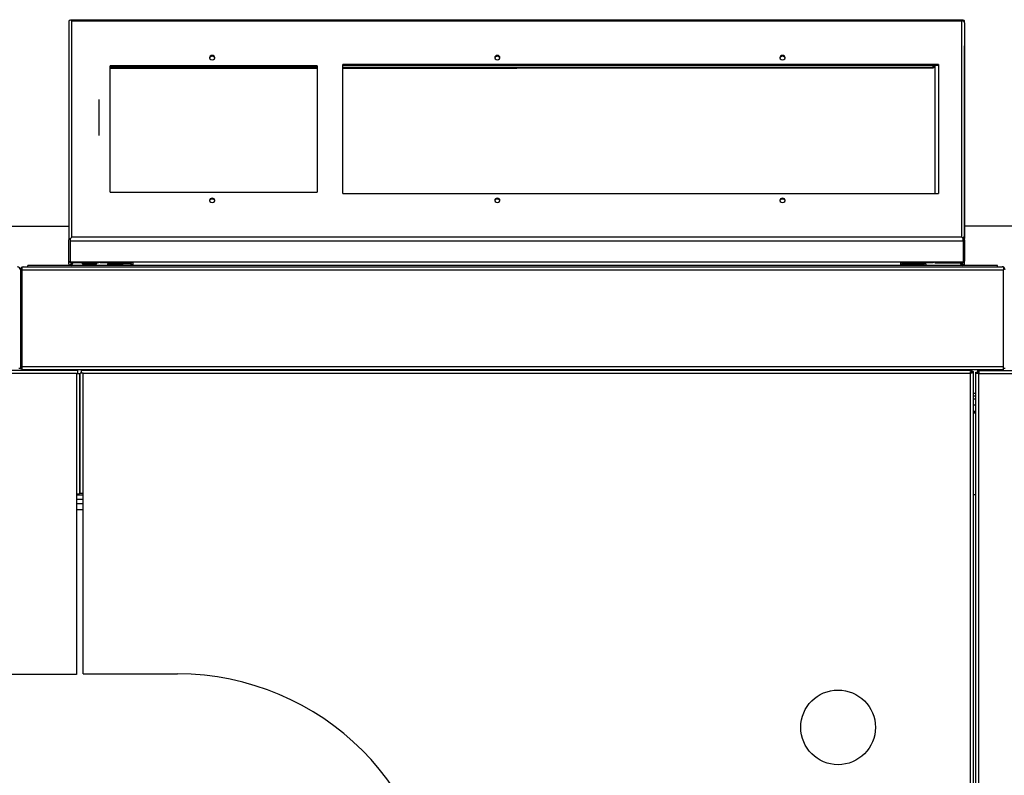
# Model space of a CAD drawing. Extents: x 34 to 411, y 19 to 269.
# Drawn here: x 161 to 194, y 97 to 122 of the extents above; entities that cross this region are included whole.
import ezdxf

# ---------------------------------------------------------------- set-up
doc = ezdxf.new("R2010")
doc.units = 0
doc.linetypes.add('DASHDOT', pattern=[18.5, 12, -3, 0.5, -3])
doc.layers.get('0').update_dxf_attribs({"linetype": 'CONTINUOUS'})

msp = doc.modelspace()

# ---------------------------------------------------------------- linework, layer by layer
at = {"color": 7, "ltscale": 0.182935}
msp.add_line((162.547, 121.876), (162.547, 114.559), dxfattribs=at)
at = {"color": 7, "ltscale": 0.00027256}
for p, q in [((162.597, 121.923), (162.597, 121.934)), ((192.497, 121.934), (192.497, 121.923))]:
    msp.add_line(p, q, dxfattribs=at)
at = {"color": 7}
for p, q in [((162.597, 121.934), (192.497, 121.934)), ((192.447, 121.889), (162.647, 121.889)), ((192.497, 114.517), (162.597, 114.517)), ((192.447, 114.655), (162.647, 114.655)), ((191.497, 113.809), (163.597, 113.809)), ((160.976, 113.556), (193.851, 113.556)), ((161.026, 113.656), (193.801, 113.656)), ((193.651, 113.706), (161.176, 113.706)), ((162.849, 110.181), (133.024, 110.181)), ((193.851, 110.306), (160.976, 110.306)), ((193.851, 110.206), (160.976, 110.206)), ((162.974, 110.196), (192.799, 110.196)), ((192.849, 72.396), (192.849, 110.146)), ((193.024, 110.181), (216.289, 110.181)), ((162.799, 110.081), (133.074, 110.081)), ((163.024, 110.096), (192.749, 110.096)), ((192.749, 72.446), (192.749, 110.096)), ((192.924, 72.431), (192.924, 110.081)), ((193.024, 72.431), (193.024, 110.081)), ((193.024, 110.081), (216.289, 110.081))]:
    msp.add_line(p, q, dxfattribs=at)
at = {"color": 7, "ltscale": 0.180838}
for p, q in [((162.647, 114.655), (162.647, 121.889)), ((192.447, 121.889), (192.447, 114.655)), ((192.547, 121.834), (192.547, 114.601))]:
    msp.add_line(p, q, dxfattribs=at)
at = {"color": 7, "ltscale": 0.001048}
for p, q in [((192.497, 121.923), (192.497, 121.881)), ((192.534, 121.903), (192.534, 121.861)), ((192.547, 121.834), (192.547, 121.876)), ((192.497, 114.606), (192.497, 114.648)), ((192.534, 114.628), (192.534, 114.586)), ((192.547, 114.559), (192.547, 114.601))]:
    msp.add_line(p, q, dxfattribs=at)
at = {"color": 7, "ltscale": 0.000915146}
for p, q in [((192.534, 121.903), (192.497, 121.903)), ((192.497, 114.628), (192.534, 114.628)), ((192.534, 114.586), (192.497, 114.586))]:
    msp.add_line(p, q, dxfattribs=at)
at = {"color": 7, "ltscale": 4.84482e-05}
msp.add_line((192.547, 121.056), (192.547, 121.058), dxfattribs=at)
at = {"color": 7, "ltscale": 0.001199}
msp.add_line((192.547, 121.008), (192.547, 121.056), dxfattribs=at)
at = {"color": 7, "ltscale": 0.181301}
msp.add_line((192.547, 113.756), (192.547, 121.008), dxfattribs=at)
at = {"color": 7, "ltscale": 0.17325}
for p, q in [((170.863, 120.389), (163.933, 120.389)), ((170.863, 120.362), (163.933, 120.362)), ((163.933, 120.344), (170.863, 120.344)), ((163.933, 120.317), (170.863, 120.317)), ((163.933, 120.311), (170.863, 120.311)), ((163.933, 120.311), (170.863, 120.311)), ((163.933, 116.154), (170.863, 116.154))]:
    msp.add_line(p, q, dxfattribs=at)
at = {"color": 7, "ltscale": 0.105882}
for p, q in [((163.933, 116.154), (163.933, 120.389)), ((170.863, 120.389), (170.863, 116.154))]:
    msp.add_line(p, q, dxfattribs=at)
at = {"color": 7, "ltscale": 0.49875}
for p, q in [((191.673, 120.431), (171.723, 120.431)), ((191.673, 120.404), (171.723, 120.404)), ((171.723, 116.112), (191.673, 116.112))]:
    msp.add_line(p, q, dxfattribs=at)
at = {"color": 7, "ltscale": 0.107979}
for p, q in [((171.723, 116.112), (171.723, 120.431)), ((191.673, 120.431), (191.673, 116.112))]:
    msp.add_line(p, q, dxfattribs=at)
at = {"color": 7, "ltscale": 0.001503}
msp.add_line((191.497, 120.344), (191.497, 120.404), dxfattribs=at)
at = {"color": 7, "ltscale": 0.001598}
for p, q in [((191.547, 120.385), (191.497, 120.345)), ((191.547, 120.358), (191.497, 120.318)), ((191.547, 120.358), (191.497, 120.318))]:
    msp.add_line(p, q, dxfattribs=at)
at = {"color": 7, "ltscale": 0.107298}
msp.add_line((191.547, 120.404), (191.547, 116.112), dxfattribs=at)
at = {"color": 7, "ltscale": 0.494341}
for p, q in [((171.723, 120.344), (191.497, 120.344)), ((171.723, 120.317), (191.497, 120.317))]:
    msp.add_line(p, q, dxfattribs=at)
at = {"color": 7, "ltscale": 0.145591}
msp.add_line((171.723, 120.311), (177.547, 120.311), dxfattribs=at)
msp.add_line((171.723, 120.311), (177.547, 120.311), dxfattribs=at)
at = {"color": 7, "ltscale": 0.348521}
msp.add_line((191.488, 120.311), (177.547, 120.311), dxfattribs=at)
msp.add_line((191.488, 120.311), (177.547, 120.311), dxfattribs=at)
at = {"color": 7, "ltscale": 0.000252065}
msp.add_line((191.496, 120.317), (191.488, 120.311), dxfattribs=at)
at = {"color": 7, "ltscale": 0.000251946}
msp.add_line((191.496, 120.317), (191.488, 120.311), dxfattribs=at)
at = {"color": 7, "ltscale": 0.000156784}
msp.add_line((191.488, 120.317), (191.488, 120.311), dxfattribs=at)
at = {"color": 7, "ltscale": 0.000680923}
msp.add_line((191.497, 120.344), (191.497, 120.317), dxfattribs=at)
at = {"color": 7, "ltscale": 0.030062}
msp.add_line((163.546, 119.262), (163.546, 118.06), dxfattribs=at)
at = {"color": 7, "ltscale": 0.10828}
msp.add_line((158.216, 115.021), (162.547, 115.021), dxfattribs=at)
at = {"color": 7, "ltscale": 0.05422}
msp.add_line((194.716, 115.021), (192.547, 115.021), dxfattribs=at)
at = {"color": 7, "ltscale": 0.017701}
for p, q in [((162.547, 113.851), (162.547, 114.559)), ((162.597, 113.809), (162.597, 114.517)), ((192.497, 114.517), (192.497, 113.809)), ((192.547, 114.559), (192.547, 113.851))]:
    msp.add_line(p, q, dxfattribs=at)
at = {"color": 7, "ltscale": 0.002228}
for p, q in [((162.597, 114.517), (162.597, 114.606)), ((192.497, 114.517), (192.497, 114.606))]:
    msp.add_line(p, q, dxfattribs=at)
at = {"color": 7, "ltscale": 0.002343}
msp.add_line((162.547, 113.756), (162.547, 113.85), dxfattribs=at)
at = {"color": 7, "ltscale": 0.025}
for p, q in [((163.597, 113.809), (162.597, 113.809)), ((192.497, 113.809), (191.497, 113.809))]:
    msp.add_line(p, q, dxfattribs=at)
at = {"color": 7, "ltscale": 0.000919151}
for p, q in [((162.647, 113.759), (162.647, 113.796)), ((192.447, 113.796), (192.447, 113.759))]:
    msp.add_line(p, q, dxfattribs=at)
at = {"color": 7, "ltscale": 0.002024}
for p, q in [((162.647, 113.732), (162.697, 113.796)), ((192.447, 113.732), (192.397, 113.796)), ((192.397, 113.796), (192.447, 113.732))]:
    msp.add_line(p, q, dxfattribs=at)
at = {"color": 7, "ltscale": 0.001163}
for p, q in [((162.647, 113.759), (162.675, 113.796)), ((192.419, 113.796), (192.447, 113.759))]:
    msp.add_line(p, q, dxfattribs=at)
at = {"color": 7, "ltscale": 0.0225}
for p, q in [((163.547, 113.796), (162.647, 113.796)), ((191.547, 113.796), (192.447, 113.796))]:
    msp.add_line(p, q, dxfattribs=at)
at = {"color": 7, "ltscale": 0.000278081}
msp.add_line((162.991, 113.796), (162.989, 113.785), dxfattribs=at)
at = {"color": 7, "ltscale": 0.003249}
for p, q in [((162.989, 113.785), (163.119, 113.785)), ((190.714, 113.785), (190.844, 113.785))]:
    msp.add_line(p, q, dxfattribs=at)
at = {"color": 7, "ltscale": 0.009232}
for p, q in [((163.119, 113.785), (163.488, 113.785)), ((190.844, 113.785), (191.213, 113.785))]:
    msp.add_line(p, q, dxfattribs=at)
at = {"color": 7, "linetype": 'DASHDOT', "ltscale": 0.00271}
msp.add_line((163.238, 113.805), (163.238, 113.697), dxfattribs=at)
at = {"color": 7, "ltscale": 0.000278147}
msp.add_line((163.486, 113.796), (163.488, 113.785), dxfattribs=at)
at = {"color": 7, "ltscale": 0.000313187}
for p, q in [((163.547, 113.809), (163.547, 113.796)), ((191.547, 113.809), (191.547, 113.796))]:
    msp.add_line(p, q, dxfattribs=at)
at = {"color": 7, "ltscale": 0.000403214}
for p, q in [((163.597, 113.793), (163.597, 113.809)), ((191.497, 113.809), (191.497, 113.793))]:
    msp.add_line(p, q, dxfattribs=at)
at = {"color": 7, "ltscale": 0.027501}
msp.add_line((164.697, 113.793), (163.597, 113.793), dxfattribs=at)
at = {"color": 7, "ltscale": 0.002996}
for p, q in [((164.697, 113.706), (164.697, 113.826)), ((190.397, 113.826), (190.397, 113.706))]:
    msp.add_line(p, q, dxfattribs=at)
at = {"color": 7, "ltscale": 0.027499}
msp.add_line((191.497, 113.793), (190.397, 113.793), dxfattribs=at)
at = {"color": 7, "ltscale": 0.000186706}
msp.add_line((190.715, 113.793), (190.714, 113.785), dxfattribs=at)
at = {"color": 7, "linetype": 'DASHDOT', "ltscale": 0.002601}
msp.add_line((190.963, 113.801), (190.963, 113.697), dxfattribs=at)
at = {"color": 7, "ltscale": 0.000186772}
msp.add_line((191.212, 113.793), (191.213, 113.785), dxfattribs=at)
at = {"color": 7, "ltscale": 0.0825}
for p, q in [((160.926, 113.556), (160.926, 110.256)), ((160.976, 113.556), (160.976, 110.256))]:
    msp.add_line(p, q, dxfattribs=at)
at = {"color": 7, "ltscale": 0.00125}
for p, q in [((160.976, 113.656), (161.026, 113.656)), ((161.176, 113.656), (161.176, 113.706)), ((163.847, 113.756), (163.847, 113.706)), ((164.347, 113.756), (164.347, 113.706)), ((190.747, 113.756), (190.747, 113.706)), ((191.247, 113.756), (191.247, 113.706)), ((193.651, 113.656), (193.651, 113.706)), ((193.851, 113.656), (193.801, 113.656)), ((160.926, 110.256), (160.876, 110.256)), ((160.926, 110.256), (160.976, 110.256)), ((192.749, 110.096), (192.749, 110.146)), ((192.974, 110.181), (192.974, 110.131)), ((192.974, 110.181), (193.024, 110.181)), ((193.901, 110.256), (193.851, 110.256)), ((162.799, 110.081), (162.849, 110.081)), ((163.024, 110.096), (162.974, 110.096)), ((192.799, 110.096), (192.749, 110.096)), ((192.924, 110.081), (192.924, 110.131)), ((192.924, 110.131), (192.974, 110.131)), ((192.974, 110.081), (192.974, 110.131)), ((192.974, 110.131), (193.024, 110.131))]:
    msp.add_line(p, q, dxfattribs=at)
at = {"color": 7, "ltscale": 0.0025}
for p, q in [((160.976, 113.656), (160.976, 113.556)), ((193.851, 113.656), (193.851, 113.556)), ((160.976, 110.306), (160.976, 110.206)), ((162.849, 110.081), (162.849, 110.181)), ((162.974, 110.096), (162.974, 110.196)), ((192.749, 110.146), (192.849, 110.146)), ((192.799, 110.096), (192.799, 110.196)), ((193.024, 110.181), (193.024, 110.081)), ((193.851, 110.206), (193.851, 110.306)), ((162.799, 110.081), (162.899, 110.081)), ((163.024, 110.096), (162.924, 110.096)), ((193.024, 110.081), (192.924, 110.081)), ((162.799, 106.056), (162.899, 106.056)), ((163.024, 106.071), (162.924, 106.071))]:
    msp.add_line(p, q, dxfattribs=at)
at = {"color": 7, "ltscale": 0.08125}
for p, q in [((160.976, 113.556), (160.976, 110.306)), ((193.851, 110.306), (193.851, 113.556))]:
    msp.add_line(p, q, dxfattribs=at)
at = {"color": 7, "ltscale": 0.000680733}
for p, q in [((162.647, 113.732), (162.647, 113.759)), ((192.447, 113.732), (192.447, 113.759))]:
    msp.add_line(p, q, dxfattribs=at)
at = {"color": 7, "ltscale": 0.002928}
msp.add_line((163.013, 113.756), (163.13, 113.756), dxfattribs=at)
at = {"color": 7, "ltscale": 0.001952}
for p, q in [((163.088, 113.736), (163.166, 113.736)), ((190.813, 113.736), (190.891, 113.736))]:
    msp.add_line(p, q, dxfattribs=at)
at = {"color": 7, "ltscale": 0.000749969}
for p, q in [((163.088, 113.736), (163.088, 113.706)), ((163.388, 113.736), (163.388, 113.706)), ((190.813, 113.736), (190.813, 113.706)), ((191.113, 113.736), (191.113, 113.706))]:
    msp.add_line(p, q, dxfattribs=at)
at = {"color": 7, "ltscale": 0.008322}
for p, q in [((163.13, 113.756), (163.463, 113.756)), ((190.855, 113.756), (191.188, 113.756))]:
    msp.add_line(p, q, dxfattribs=at)
at = {"color": 7, "ltscale": 0.005548}
for p, q in [((163.166, 113.736), (163.388, 113.736)), ((190.891, 113.736), (191.113, 113.736))]:
    msp.add_line(p, q, dxfattribs=at)
at = {"color": 7, "ltscale": 0.0125}
msp.add_line((163.847, 113.756), (164.347, 113.756), dxfattribs=at)
at = {"color": 7, "ltscale": 0.00625}
for p, q in [((164.597, 113.756), (164.347, 113.756)), ((190.497, 113.756), (190.747, 113.756))]:
    msp.add_line(p, q, dxfattribs=at)
at = {"color": 7, "ltscale": 0.001158}
for p, q in [((164.616, 113.706), (164.633, 113.749)), ((190.461, 113.749), (190.478, 113.706))]:
    msp.add_line(p, q, dxfattribs=at)
at = {"color": 7, "ltscale": 0.002712}
msp.add_line((190.747, 113.756), (190.855, 113.756), dxfattribs=at)
at = {"color": 7, "ltscale": 0.00116}
msp.add_line((190.793, 113.756), (190.747, 113.756), dxfattribs=at)
at = {"color": 7, "ltscale": 0.002843}
msp.add_line((191.247, 113.756), (191.133, 113.756), dxfattribs=at)
at = {"color": 7, "ltscale": 0.000250053}
for p, q in [((167.413, 110.196), (167.413, 110.206)), ((187.413, 110.196), (187.413, 110.206))]:
    msp.add_line(p, q, dxfattribs=at)
at = {"color": 7, "ltscale": 0.100625}
for p, q in [((162.799, 110.081), (162.799, 106.056)), ((162.899, 110.081), (162.899, 106.056)), ((162.924, 106.071), (162.924, 110.096)), ((163.024, 106.071), (163.024, 110.096))]:
    msp.add_line(p, q, dxfattribs=at)
at = {"color": 7, "ltscale": 0.000636673}
for p, q in [((162.899, 109.421), (162.924, 109.421)), ((162.924, 109.321), (162.899, 109.321)), ((162.924, 109.221), (162.899, 109.221)), ((162.924, 109.021), (162.899, 109.021)), ((162.899, 108.821), (162.924, 108.821)), ((162.899, 108.821), (162.924, 108.821)), ((162.924, 108.771), (162.899, 108.771)), ((162.899, 108.768), (162.924, 108.768))]:
    msp.add_line(p, q, dxfattribs=at)
at = {"color": 7, "ltscale": 0.001875}
for p, q in [((192.849, 109.421), (192.924, 109.421)), ((192.924, 109.321), (192.849, 109.321)), ((192.924, 109.221), (192.849, 109.221)), ((192.924, 109.021), (192.849, 109.021)), ((192.849, 108.821), (192.924, 108.821)), ((192.924, 108.771), (192.849, 108.771)), ((192.849, 108.768), (192.924, 108.768)), ((192.924, 106.018), (192.849, 106.018))]:
    msp.add_line(p, q, dxfattribs=at)
at = {"color": 7, "ltscale": 0.15125}
for p, q in [((162.799, 106.056), (162.799, 100.006)), ((163.024, 100.021), (163.024, 106.071))]:
    msp.add_line(p, q, dxfattribs=at)
at = {"color": 7, "ltscale": 0.005637}
for p, q in [((162.799, 106.021), (163.024, 106.021)), ((162.799, 105.871), (163.024, 105.871)), ((163.024, 105.721), (162.799, 105.721)), ((163.024, 105.521), (162.799, 105.521))]:
    msp.add_line(p, q, dxfattribs=at)
at = {"color": 7, "ltscale": 0.079154}
msp.add_line((162.799, 100.006), (159.632, 100.006), dxfattribs=at)
at = {"color": 7, "ltscale": 0.079153}
msp.add_line((163.024, 100.021), (166.19, 100.021), dxfattribs=at)
at = {"color": 7}
for points in [[(162.647, 121.889), (162.642, 121.893), (162.638, 121.896), (162.631, 121.901), (162.622, 121.908), (162.614, 121.913), (162.609, 121.916), (162.605, 121.919), (162.601, 121.921), (162.597, 121.923)], [(192.447, 121.889), (192.452, 121.893), (192.456, 121.896), (192.463, 121.901), (192.472, 121.908), (192.48, 121.913), (192.484, 121.916), (192.489, 121.919), (192.493, 121.921), (192.497, 121.923)]]:
    msp.add_lwpolyline(points, dxfattribs=at)
msp.add_circle((188.31, 98.233), 1.25, dxfattribs=at)
for centre, radius, start, end in [((162.937, 114.311), 0.45, 130.0898, 139.0296), ((192.157, 114.311), 0.45, 40.9704, 49.9102), ((163.013, 113.781), 0.025, 170, 270), ((163.463, 113.781), 0.025, 270, 10), ((190.738, 113.781), 0.025, 170, 270), ((191.188, 113.781), 0.025, 270, 10), ((160.826, 113.556), 0.1, 0, 90), ((161.026, 113.556), 0.1, 90, 180), ((162.647, 113.756), 0.1, 180, 209.9996), ((162.688, 113.642), 0.126, 133.2275, 149.2886), ((162.647, 113.756), 0.05, 184.2661, 268.8516), ((163.068, 113.736), 0.02, 0, 90), ((163.408, 113.736), 0.02, 90, 180), ((164.597, 113.656), 0.1, 30.0067, 89.9961), ((190.497, 113.656), 0.1, 90, 149.9933), ((190.793, 113.736), 0.02, 0, 90), ((191.133, 113.736), 0.02, 90, 180), ((192.447, 113.756), 0.05, 271.1484, 355.7339), ((192.406, 113.642), 0.126, 30.7115, 46.7725), ((192.447, 113.756), 0.1, 329.9999, 359.9998), ((193.801, 113.556), 0.1, 0, 90), ((166.19, 91.271), 8.75, 270, 90)]:
    msp.add_arc(centre, radius, start, end, dxfattribs=at)
for centre, major_axis, ratio, start_param, end_param in [((162.647, 121.876), (-0.1, 0), 0.544639, 5.235988, 6.283185), ((192.447, 121.834), (-0.1, 0), 0.544639, 3.665191, 4.18879), ((192.447, 121.876), (0.1, 0), 0.544639, 6.283185, 6.806784), ((167.347, 120.662), (-0.0875, 0), 0.838671, 3.141593, 6.283185), ((167.347, 120.635), (-0.0875, 0), 0.838671, 3.328169, 6.096606), ((176.897, 120.662), (-0.0875, 0), 0.838671, 3.141593, 6.283185), ((176.897, 120.635), (-0.0875, 0), 0.838671, 3.328169, 6.096606), ((186.447, 120.662), (-0.0875, 0), 0.838671, 3.141593, 6.283185), ((186.447, 120.635), (-0.0875, 0), 0.838671, 3.328169, 6.096606), ((167.347, 120.662), (-0.0875, 0), 0.838671, 0, 3.141593), ((176.897, 120.662), (-0.0875, 0), 0.838671, 0, 3.141593), ((186.447, 120.662), (-0.0875, 0), 0.838671, 0, 3.141593), ((167.347, 115.882), (-0.0875, 0), 0.838671, 3.141593, 6.283185), ((167.347, 115.882), (-0.0875, 0), 0.838671, 0, 3.141593), ((167.347, 115.854), (-0.0875, 0), 0.838671, 3.328169, 6.096606), ((176.897, 115.882), (-0.0875, 0), 0.838671, 3.141593, 6.283185), ((176.897, 115.882), (-0.0875, 0), 0.838671, 0, 3.141593), ((176.897, 115.854), (-0.0875, 0), 0.838671, 3.328169, 6.096606), ((186.447, 115.882), (-0.0875, 0), 0.838671, 3.141593, 6.283185), ((186.447, 115.882), (-0.0875, 0), 0.838671, 0, 3.141593), ((186.447, 115.854), (-0.0875, 0), 0.838671, 3.328169, 6.096606), ((162.647, 114.559), (0.1, 0), 0.544639, 2.094395, 3.141593), ((192.447, 114.601), (0.1, 0), 0.544639, 0.523599, 1.047198), ((192.447, 114.559), (-0.1, 0), 0.544639, 3.141593, 3.665191), ((162.647, 113.851), (0.1, 0), 0.544639, 3.141593, 4.712389), ((192.447, 113.851), (0.1, 0), 0.544639, 4.712389, 6.283185), ((162.647, 113.705), (0.1, 0), 0.544639, 1.570796, 2.092796), ((162.647, 113.705), (0.05, 0), 0.544639, 1.570796, 2.421515), ((162.647, 113.705), (0.05, 0), 0.544639, 1.570796, 2.421515), ((192.447, 113.705), (0.1, 0), 0.544639, 1.048797, 1.570796), ((192.447, 113.705), (0.05, 0), 0.544639, 0.720077, 1.570796), ((192.447, 113.705), (0.05, 0), 0.544639, 0.720077, 1.570796)]:
    msp.add_ellipse(centre, major_axis=major_axis, ratio=ratio, start_param=start_param, end_param=end_param, dxfattribs=at)

doc.saveas('drawing.dxf')
